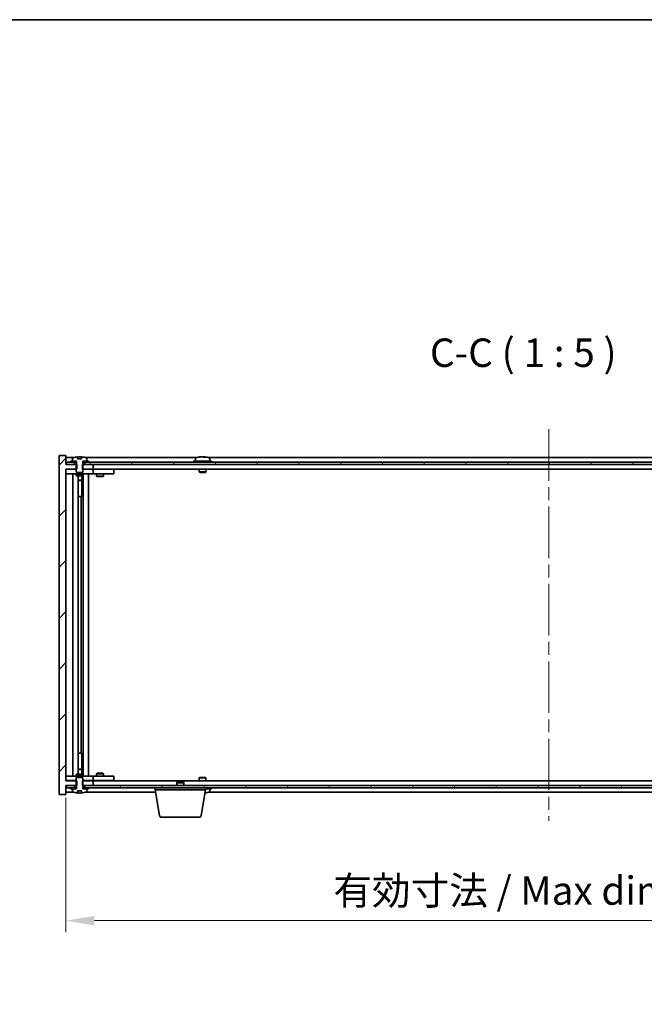
# Model space of a CAD drawing. Units: millimetres. Extents: x 58 to 9111, y 32 to 1437.
# Drawn here: x 3039 to 3313, y 1004 to 1437 of the extents above; entities that cross this region are included whole.
import ezdxf

# ---------------------------------------------------------------- set-up
doc = ezdxf.new("R2010")
doc.units = ezdxf.units.MM
doc.header["$LTSCALE"] = 4
doc.linetypes.add('CHAIN', pattern=[0.3543, 0.2362, -0.0295, 0.0591, -0.0295])
doc.layers.get('Defpoints').update_dxf_attribs({"lineweight": 25})
for name, color, linetype, lineweight in [('Border (ISO)', 7, 'Continuous', 35), ('Dimension (ISO)', 7, 'Continuous', 18), ('Dimension (ISO) @ 1', 7, 'Continuous', 18), ('Symbol (ISO)', 7, 'Continuous', 18), ('Visible (ISO)', 7, 'Continuous', 35)]:
    doc.layers.add(name, color=color, linetype=linetype, lineweight=lineweight)
doc.layers.add('Centerline (ISO)', color=7, linetype='Continuous', lineweight=18, true_color=0x80ffff)
doc.layers.add('Hatch (ISO)', color=1, linetype='Continuous', lineweight=18, true_color=0xff0000)
doc.styles.add('Note Text (TK)', font='txt')
doc.dimstyles.new('Default - Method 1b (TK)', dxfattribs={"dimscale": 4, "dimtxt": 2.5, "dimasz": 2.5, "dimexe": 1, "dimexo": 1.5, "dimgap": 1, "dimtad": 1, "dimtoh": 1, "dimrnd": 1e-08, "dimdsep": 46, "dimtxsty": 'Note Text (TK)', "dimcen": 0.09, "dimdle": 5, "dimclrd": 100, "dimclre": 100, "dimclrt": 7, "dimadec": 1, "dimazin": 1, "dimtfac": 1, "dimtmove": 0, "dimatfit": 3, "dimfxl": 0, "dimtolj": 1, "dimlwd": -1, "dimlwe": -1, "dimarcsym": 0})
pattern_1 = [(45, (1559.5, -8), (-11.22532, 11.22532), [])]
pattern_2 = [(60, (1559.5, -8), (-13.74815, 7.9375), [])]
pattern_3 = [(120.0002, (1559.5, -8), (-13.74813, -7.93754), [])]

# ---------------------------------------------------------------- blocks, each defined once
blk = doc.blocks.new('図面枠 tk図枠')
at = {"layer": 'Border (ISO)'}
blk.add_line((14.5, 289), (405.5, 289), dxfattribs=at)
blk = doc.blocks.new('*D36')
at = {"layer": 'Defpoints', "color": 0, "transparency": 16777216}
for p in [(3058.79, 1102.6), (3482.79, 1102.6), (3482.79, 1041.18)]:
    blk.add_point(p, dxfattribs=at)
at = {"layer": 'Dimension (ISO)', "color": 100, "transparency": 16777216}
for p, q in [((3058.79, 1095.1), (3058.79, 1036.18)), ((3482.79, 1095.1), (3482.79, 1036.18)), ((3071.29, 1041.18), (3470.29, 1041.18))]:
    blk.add_line(p, q, dxfattribs=at)
for points in [[(3071.29, 1043.26), (3071.29, 1039.1), (3058.79, 1041.18)], [(3470.29, 1043.26), (3470.29, 1039.1), (3482.79, 1041.18)]]:
    blk.add_solid(points, dxfattribs=at)
at = {"layer": 'Dimension (ISO)', "color": 7, "transparency": 16777216, "insert": (3176.21, 1054.38), "char_height": 12.5, "attachment_point": 4, "style": 'Note Text (TK)'}
blk.add_mtext('\\A1;\\fＭＳ Ｐゴシック|b0|i0;\\H12.4365;有効寸法 / Max dim. 424', dxfattribs=at)

msp = doc.modelspace()

# ---------------------------------------------------------------- hatches: boundary and pattern name
at = {"layer": 'Hatch (ISO)'}
h = msp.add_hatch(dxfattribs=at)
h.set_pattern_fill('ANSI31', color=256, scale=127, style=0)
h.set_pattern_definition(pattern_1)
h.paths.add_polyline_path([(3066.0165, 1241.5991), (3066.0165, 1239.5991), (3066.287, 1239.5991), (3070.787, 1239.5991), (3070.787, 1241.5991), (3067.037, 1241.5991), (3066.162, 1241.5991)])
h.paths.add_polyline_path([(3066.0165, 1102.5991), (3066.0165, 1100.5991), (3066.162, 1100.5991), (3067.037, 1100.5991), (3070.787, 1100.5991), (3070.787, 1102.5991), (3066.287, 1102.5991)])
h.paths.add_polyline_path([(3058.787, 1245.5991), (3055.787, 1245.5991), (3055.787, 1096.5991), (3058.787, 1096.5991), (3058.787, 1100.5991), (3059.037, 1100.5991), (3062.537, 1100.5991), (3063.412, 1100.5991), (3063.5575, 1100.5991), (3063.5575, 1102.5991), (3063.287, 1102.5991), (3058.787, 1102.5991), (3058.787, 1239.5991), (3063.287, 1239.5991), (3063.5575, 1239.5991), (3063.5575, 1241.5991), (3063.412, 1241.5991), (3062.537, 1241.5991), (3059.037, 1241.5991), (3058.787, 1241.5991)])
h = msp.add_hatch(dxfattribs=at)
h.set_pattern_fill('ANSI31', color=256, scale=127, angle=14.999978, style=0)
h.set_pattern_definition(pattern_2)
h.paths.add_polyline_path([(3482.537, 1242.5991), (3480.787, 1242.5991), (3479.037, 1242.5991), (3479.037, 1241.5991), (3482.537, 1241.5991)])
h.paths.add_polyline_path([(3474.537, 1242.5991), (3472.787, 1242.5991), (3068.787, 1242.5991), (3067.037, 1242.5991), (3067.037, 1241.5991), (3070.787, 1241.5991), (3470.787, 1241.5991), (3474.537, 1241.5991)])
h.paths.add_polyline_path([(3062.537, 1242.5991), (3060.787, 1242.5991), (3059.037, 1242.5991), (3059.037, 1241.5991), (3062.537, 1241.5991)])
h = msp.add_hatch(dxfattribs=at)
h.set_pattern_fill('ANSI31', color=256, scale=127, angle=14.999978, style=0)
h.set_pattern_definition(pattern_2)
h.paths.add_polyline_path([(3068.787, 1242.5991), (3068.787, 1243.0991), (3067.937, 1243.0991), (3066.212, 1243.0991), (3066.212, 1242.5991), (3067.037, 1242.5991)])
h.paths.add_polyline_path([(3060.787, 1243.0991), (3060.787, 1242.5991), (3062.537, 1242.5991), (3063.362, 1242.5991), (3063.362, 1243.0991), (3061.637, 1243.0991)])
h = msp.add_hatch(dxfattribs=at)
h.set_pattern_fill('ANSI31', color=256, scale=127, angle=75.000175, style=0)
h.set_pattern_definition(pattern_3)
edge = h.paths.add_edge_path()
edge.add_line((3065.6619, 1244.0491), (3063.912, 1244.0491))
edge.add_line((3063.912, 1244.0491), (3063.912, 1244.952))
edge.add_ellipse((3064.787, 1236.8489), major_axis=(-0.875, 8.1031), ratio=1, start_angle=0, end_angle=15.870569)
edge.add_ellipse((3061.785, 1244.2667), major_axis=(-0.0555, 0.1372), ratio=1, start_angle=0, end_angle=67.966668)
edge.add_line((3061.637, 1244.2667), (3061.637, 1243.0991))
edge.add_line((3061.637, 1243.0991), (3063.362, 1243.0991))
edge.add_line((3063.362, 1243.0991), (3063.412, 1243.0991))
edge.add_line((3063.412, 1243.0991), (3063.412, 1241.5991))
edge.add_line((3063.412, 1241.5991), (3063.287, 1241.5991))
edge.add_line((3063.287, 1241.5991), (3063.287, 1239.5991))
edge.add_line((3063.287, 1239.5991), (3063.287, 1238.3491))
edge.add_line((3063.287, 1238.3491), (3063.537, 1238.0991))
edge.add_line((3063.537, 1238.0991), (3066.037, 1238.0991))
edge.add_line((3066.037, 1238.0991), (3066.287, 1238.3491))
edge.add_line((3066.287, 1238.3491), (3066.287, 1239.5991))
edge.add_line((3066.287, 1239.5991), (3066.287, 1241.5991))
edge.add_line((3066.287, 1241.5991), (3066.162, 1241.5991))
edge.add_line((3066.162, 1241.5991), (3066.162, 1243.0991))
edge.add_line((3066.162, 1243.0991), (3066.212, 1243.0991))
edge.add_line((3066.212, 1243.0991), (3067.937, 1243.0991))
edge.add_line((3067.937, 1243.0991), (3067.937, 1244.2667))
edge.add_ellipse((3067.789, 1244.2667), major_axis=(0.148, 0), ratio=1, start_angle=0, end_angle=67.966668)
edge.add_ellipse((3064.787, 1236.8489), major_axis=(3.0575, 7.555), ratio=1, start_angle=0, end_angle=15.870569)
edge.add_line((3065.6619, 1244.952), (3065.6619, 1244.0491))
h = msp.add_hatch(dxfattribs=at)
h.set_pattern_fill('ANSI31', color=256, scale=127, angle=90.00021, style=0)
h.set_pattern_definition([(135.0002, (1559.5, -8), (-11.22528, -11.22536), [])])
edge = h.paths.add_edge_path()
edge.add_line((3063.912, 1098.1491), (3065.6619, 1098.1491))
edge.add_line((3065.6619, 1098.1491), (3065.6619, 1097.2462))
edge.add_ellipse((3064.787, 1105.3493), major_axis=(0.875, -8.1031), ratio=1, start_angle=0, end_angle=15.870569)
edge.add_ellipse((3067.789, 1097.9316), major_axis=(0.0555, -0.1372), ratio=1, start_angle=0, end_angle=67.966668)
edge.add_line((3067.937, 1097.9316), (3067.937, 1099.0991))
edge.add_line((3067.937, 1099.0991), (3066.212, 1099.0991))
edge.add_line((3066.212, 1099.0991), (3066.162, 1099.0991))
edge.add_line((3066.162, 1099.0991), (3066.162, 1100.5991))
edge.add_line((3066.162, 1100.5991), (3066.287, 1100.5991))
edge.add_line((3066.287, 1100.5991), (3066.287, 1102.5991))
edge.add_line((3066.287, 1102.5991), (3066.287, 1103.8491))
edge.add_line((3066.287, 1103.8491), (3066.037, 1104.0991))
edge.add_line((3066.037, 1104.0991), (3063.537, 1104.0991))
edge.add_line((3063.537, 1104.0991), (3063.287, 1103.8491))
edge.add_line((3063.287, 1103.8491), (3063.287, 1102.5991))
edge.add_line((3063.287, 1102.5991), (3063.287, 1100.5991))
edge.add_line((3063.287, 1100.5991), (3063.412, 1100.5991))
edge.add_line((3063.412, 1100.5991), (3063.412, 1099.0991))
edge.add_line((3063.412, 1099.0991), (3063.362, 1099.0991))
edge.add_line((3063.362, 1099.0991), (3061.637, 1099.0991))
edge.add_line((3061.637, 1099.0991), (3061.637, 1097.9316))
edge.add_ellipse((3061.785, 1097.9316), major_axis=(-0.148, 0), ratio=1, start_angle=0, end_angle=67.966668)
edge.add_ellipse((3064.787, 1105.3493), major_axis=(-3.0575, -7.555), ratio=1, start_angle=0, end_angle=15.870569)
edge.add_line((3063.912, 1097.2462), (3063.912, 1098.1491))
h = msp.add_hatch(dxfattribs=at)
h.set_pattern_fill('ANSI31', color=256, scale=127, angle=75.000175, style=0)
h.set_pattern_definition(pattern_3)
h.paths.add_polyline_path([(3067.037, 1100.5991), (3067.037, 1099.5991), (3068.787, 1099.5991), (3472.787, 1099.5991), (3474.537, 1099.5991), (3474.537, 1100.5991), (3470.787, 1100.5991), (3070.787, 1100.5991)])
h.paths.add_polyline_path([(3482.537, 1099.5991), (3482.537, 1100.5991), (3479.037, 1100.5991), (3479.037, 1099.5991), (3480.787, 1099.5991)])
h.paths.add_polyline_path([(3059.037, 1100.5991), (3059.037, 1099.5991), (3060.787, 1099.5991), (3062.537, 1099.5991), (3062.537, 1100.5991)])
h = msp.add_hatch(dxfattribs=at)
h.set_pattern_fill('ANSI31', color=256, scale=127, style=0)
h.set_pattern_definition(pattern_1)
h.paths.add_polyline_path([(3060.787, 1099.5991), (3060.787, 1099.0991), (3061.637, 1099.0991), (3063.362, 1099.0991), (3063.362, 1099.5991), (3062.537, 1099.5991)])
h.paths.add_polyline_path([(3068.787, 1099.0991), (3068.787, 1099.5991), (3067.037, 1099.5991), (3066.212, 1099.5991), (3066.212, 1099.0991), (3067.937, 1099.0991)])

# ---------------------------------------------------------------- linework, layer by layer
at = {"layer": 'Centerline (ISO)', "linetype": 'CHAIN', "ltscale": 23.990969}
msp.add_line((3270.787, 1257.0991), (3270.787, 1085.0991), dxfattribs=at)
at = {"layer": 'Visible (ISO)'}
for p, q in [((3058.787, 1245.5991), (3055.787, 1245.5991)), ((3055.787, 1245.5991), (3055.787, 1096.5991)), ((3058.787, 1241.5991), (3058.787, 1245.5991)), ((3062.2651, 1244.5991), (3058.787, 1244.5991)), ((3063.5575, 1241.5991), (3058.787, 1241.5991)), ((3062.537, 1242.5991), (3059.037, 1242.5991)), ((3059.037, 1242.5991), (3059.037, 1241.5991)), ((3059.037, 1241.5991), (3062.537, 1241.5991)), ((3060.787, 1243.0991), (3060.787, 1242.5991)), ((3063.362, 1243.0991), (3060.787, 1243.0991)), ((3060.787, 1242.5991), (3063.362, 1242.5991)), ((3061.637, 1244.2667), (3061.637, 1243.0991)), ((3061.637, 1243.0991), (3063.412, 1243.0991)), ((3062.537, 1241.5991), (3062.537, 1242.5991)), ((3063.412, 1241.5991), (3063.287, 1241.5991)), ((3063.287, 1241.5991), (3063.287, 1238.3491)), ((3063.362, 1242.5991), (3063.362, 1243.0991)), ((3063.412, 1242.5991), (3063.362, 1242.5991)), ((3063.412, 1243.0991), (3063.412, 1241.5991)), ((3063.5575, 1239.5991), (3063.5575, 1241.5991)), ((3063.912, 1244.0491), (3063.912, 1244.952)), ((3065.6619, 1244.0491), (3063.912, 1244.0491)), ((3063.9943, 1244.0491), (3063.9943, 1244.9534)), ((3064.1042, 1244.0491), (3064.1042, 1244.7778)), ((3065.6619, 1244.952), (3065.6619, 1244.0491)), ((3066.0165, 1241.5991), (3066.0165, 1239.5991)), ((3070.787, 1241.5991), (3066.0165, 1241.5991)), ((3066.162, 1241.5991), (3066.162, 1243.0991)), ((3066.162, 1243.0991), (3067.937, 1243.0991)), ((3066.212, 1242.5991), (3066.162, 1242.5991)), ((3066.287, 1241.5991), (3066.162, 1241.5991)), ((3068.787, 1243.0991), (3066.212, 1243.0991)), ((3066.212, 1243.0991), (3066.212, 1242.5991)), ((3066.212, 1242.5991), (3068.787, 1242.5991)), ((3066.287, 1238.3491), (3066.287, 1241.5991)), ((3474.537, 1242.5991), (3067.037, 1242.5991)), ((3067.037, 1242.5991), (3067.037, 1241.5991)), ((3067.037, 1241.5991), (3474.537, 1241.5991)), ((3116.2651, 1244.5991), (3067.3089, 1244.5991)), ((3067.937, 1243.0991), (3067.937, 1244.2667)), ((3068.787, 1242.5991), (3068.787, 1243.0991)), ((3070.787, 1239.5991), (3070.787, 1241.5991)), ((3122.787, 1243.0991), (3114.787, 1243.0991)), ((3114.787, 1243.0991), (3114.787, 1242.5991)), ((3115.637, 1244.2667), (3115.637, 1243.0991)), ((3117.9943, 1244.9053), (3117.9943, 1244.9534)), ((3119.5797, 1244.7828), (3119.5797, 1244.9534)), ((3420.2651, 1244.5991), (3121.3089, 1244.5991)), ((3121.937, 1244.2667), (3121.937, 1243.0991)), ((3122.787, 1243.0991), (3122.787, 1242.5991)), ((3058.787, 1102.5991), (3058.787, 1239.5991)), ((3058.787, 1239.5991), (3063.5575, 1239.5991)), ((3058.787, 1239.4991), (3059.787, 1239.4991)), ((3059.787, 1237.4991), (3058.787, 1237.4991)), ((3063.287, 1239.4991), (3059.787, 1239.4991)), ((3059.787, 1237.4991), (3069.787, 1237.4991)), ((3061.787, 1104.6991), (3061.787, 1237.4991)), ((3063.287, 1238.3491), (3063.537, 1238.0991)), ((3063.287, 1237.4991), (3063.287, 1236.7491)), ((3063.537, 1238.0991), (3066.037, 1238.0991)), ((3066.0165, 1239.5991), (3070.787, 1239.5991)), ((3066.037, 1238.0991), (3066.287, 1238.3491)), ((3069.787, 1239.4991), (3066.287, 1239.4991)), ((3066.287, 1237.4991), (3066.287, 1236.7491)), ((3066.337, 1104.6991), (3066.337, 1237.4991)), ((3068.787, 1237.4991), (3068.787, 1104.6991)), ((3069.787, 1239.4991), (3070.787, 1239.4991)), ((3070.787, 1237.4991), (3069.787, 1237.4991)), ((3470.787, 1239.5991), (3070.787, 1239.5991)), ((3071.787, 1239.4991), (3070.787, 1239.4991)), ((3070.787, 1237.4991), (3070.787, 1239.4991)), ((3070.787, 1237.4991), (3071.787, 1237.4991)), ((3078.787, 1239.4991), (3071.787, 1239.4991)), ((3071.787, 1237.4991), (3078.787, 1237.4991)), ((3072.287, 1237.4991), (3072.287, 1236.4491)), ((3072.4404, 1239.5991), (3072.4404, 1239.4991)), ((3075.1336, 1239.5991), (3075.1336, 1239.4991)), ((3075.287, 1237.4991), (3075.287, 1236.4491)), ((3078.787, 1239.4991), (3079.787, 1239.4991)), ((3079.787, 1237.4991), (3078.787, 1237.4991)), ((3079.787, 1237.4991), (3079.787, 1239.4991)), ((3117.287, 1239.5991), (3117.287, 1238.3491)), ((3120.287, 1238.3491), (3117.287, 1238.3491)), ((3117.537, 1238.0991), (3117.287, 1238.3491)), ((3117.537, 1238.0991), (3120.037, 1238.0991)), ((3120.037, 1238.0991), (3120.287, 1238.3491)), ((3120.287, 1239.5991), (3120.287, 1238.3491)), ((3063.287, 1236.7491), (3066.287, 1236.7491)), ((3063.5937, 1236.5958), (3063.287, 1236.7491)), ((3065.9803, 1236.5958), (3063.5937, 1236.5958)), ((3064.237, 1105.6025), (3064.237, 1236.5958)), ((3064.237, 1234.6491), (3065.737, 1234.6491)), ((3065.4303, 1234.4958), (3064.237, 1234.4958)), ((3065.4303, 1234.4958), (3065.737, 1234.6491)), ((3065.737, 1236.5958), (3065.737, 1234.6491)), ((3065.737, 1236.5958), (3065.737, 1227.4991)), ((3065.9803, 1236.5958), (3066.287, 1236.7491)), ((3072.287, 1236.4491), (3075.287, 1236.4491)), ((3072.5937, 1236.2958), (3072.287, 1236.4491)), ((3074.9803, 1236.2958), (3072.5937, 1236.2958)), ((3074.9803, 1236.2958), (3075.287, 1236.4491)), ((3065.537, 1227.4991), (3064.237, 1227.4991)), ((3065.537, 1114.6991), (3065.537, 1227.4991)), ((3065.737, 1227.4991), (3065.537, 1227.4991)), ((3064.237, 1114.6991), (3065.537, 1114.6991)), ((3065.537, 1114.6991), (3065.737, 1114.6991)), ((3065.737, 1114.6991), (3065.737, 1105.6025)), ((3064.237, 1107.7025), (3065.4303, 1107.7025)), ((3065.737, 1107.5491), (3064.237, 1107.5491)), ((3065.4303, 1107.7025), (3065.737, 1107.5491)), ((3065.737, 1105.6025), (3065.737, 1107.5491)), ((3058.787, 1104.6991), (3059.787, 1104.6991)), ((3069.787, 1104.6991), (3059.787, 1104.6991)), ((3063.5937, 1105.6025), (3063.287, 1105.4491)), ((3066.287, 1105.4491), (3063.287, 1105.4491)), ((3063.287, 1104.6991), (3063.287, 1105.4491)), ((3063.537, 1104.0991), (3063.287, 1103.8491)), ((3063.287, 1103.8491), (3063.287, 1100.5991)), ((3066.037, 1104.0991), (3063.537, 1104.0991)), ((3063.5937, 1105.6025), (3065.9803, 1105.6025)), ((3065.9803, 1105.6025), (3066.287, 1105.4491)), ((3066.287, 1103.8491), (3066.037, 1104.0991)), ((3066.287, 1104.6991), (3066.287, 1105.4491)), ((3066.287, 1100.5991), (3066.287, 1103.8491)), ((3069.787, 1104.6991), (3070.787, 1104.6991)), ((3071.787, 1104.6991), (3070.787, 1104.6991)), ((3070.787, 1102.6991), (3070.787, 1104.6991)), ((3078.787, 1104.6991), (3071.787, 1104.6991)), ((3072.5937, 1105.9025), (3072.287, 1105.7491)), ((3075.287, 1105.7491), (3072.287, 1105.7491)), ((3072.287, 1104.6991), (3072.287, 1105.7491)), ((3072.5937, 1105.9025), (3074.9803, 1105.9025)), ((3074.9803, 1105.9025), (3075.287, 1105.7491)), ((3075.287, 1104.6991), (3075.287, 1105.7491)), ((3078.787, 1104.6991), (3079.787, 1104.6991)), ((3079.787, 1102.6991), (3079.787, 1104.6991)), ((3117.537, 1104.0991), (3117.287, 1103.8491)), ((3117.287, 1103.8491), (3120.287, 1103.8491)), ((3117.287, 1102.5991), (3117.287, 1103.8491)), ((3120.037, 1104.0991), (3117.537, 1104.0991)), ((3120.037, 1104.0991), (3120.287, 1103.8491)), ((3120.287, 1102.5991), (3120.287, 1103.8491)), ((3059.787, 1102.6991), (3058.787, 1102.6991)), ((3063.5575, 1102.5991), (3058.787, 1102.5991)), ((3058.787, 1096.5991), (3058.787, 1100.5991)), ((3058.787, 1100.5991), (3063.5575, 1100.5991)), ((3059.037, 1100.5991), (3059.037, 1099.5991)), ((3062.537, 1100.5991), (3059.037, 1100.5991)), ((3059.037, 1099.5991), (3062.537, 1099.5991)), ((3059.787, 1102.6991), (3063.287, 1102.6991)), ((3060.787, 1099.5991), (3060.787, 1099.0991)), ((3063.362, 1099.5991), (3060.787, 1099.5991)), ((3060.787, 1099.0991), (3063.362, 1099.0991)), ((3063.412, 1099.0991), (3061.637, 1099.0991)), ((3061.637, 1099.0991), (3061.637, 1097.9316)), ((3062.537, 1099.5991), (3062.537, 1100.5991)), ((3063.287, 1100.5991), (3063.412, 1100.5991)), ((3063.362, 1099.0991), (3063.362, 1099.5991)), ((3063.362, 1099.5991), (3063.412, 1099.5991)), ((3063.412, 1100.5991), (3063.412, 1099.0991)), ((3063.5575, 1100.5991), (3063.5575, 1102.5991)), ((3066.0165, 1102.5991), (3066.0165, 1100.5991)), ((3070.787, 1102.5991), (3066.0165, 1102.5991)), ((3066.0165, 1100.5991), (3070.787, 1100.5991)), ((3066.162, 1099.0991), (3066.162, 1100.5991)), ((3066.162, 1100.5991), (3066.287, 1100.5991)), ((3066.162, 1099.5991), (3066.212, 1099.5991)), ((3067.937, 1099.0991), (3066.162, 1099.0991)), ((3068.787, 1099.5991), (3066.212, 1099.5991)), ((3066.212, 1099.5991), (3066.212, 1099.0991)), ((3066.212, 1099.0991), (3068.787, 1099.0991)), ((3066.287, 1102.6991), (3069.787, 1102.6991)), ((3067.037, 1100.5991), (3067.037, 1099.5991)), ((3474.537, 1100.5991), (3067.037, 1100.5991)), ((3067.037, 1099.5991), (3474.537, 1099.5991)), ((3067.937, 1097.9316), (3067.937, 1099.0991)), ((3068.787, 1099.0991), (3068.787, 1099.5991)), ((3070.787, 1102.6991), (3069.787, 1102.6991)), ((3070.787, 1102.6991), (3071.787, 1102.6991)), ((3070.787, 1100.5991), (3070.787, 1102.5991)), ((3070.787, 1102.5991), (3470.787, 1102.5991)), ((3071.787, 1102.6991), (3078.787, 1102.6991)), ((3072.4404, 1102.5991), (3072.4404, 1102.6991)), ((3075.1336, 1102.5991), (3075.1336, 1102.6991)), ((3079.787, 1102.6991), (3078.787, 1102.6991)), ((3098.037, 1098.5991), (3098.037, 1099.5991)), ((3107.8437, 1102.0991), (3107.537, 1101.7923)), ((3110.537, 1101.7923), (3107.537, 1101.7923)), ((3107.537, 1100.5991), (3107.537, 1101.7923)), ((3107.8437, 1102.0991), (3110.2303, 1102.0991)), ((3110.2303, 1102.0991), (3110.537, 1101.7923)), ((3110.537, 1100.5991), (3110.537, 1101.7923)), ((3120.037, 1098.5991), (3120.037, 1099.5991)), ((3120.037, 1099.0991), (3122.787, 1099.0991)), ((3121.937, 1097.9316), (3121.937, 1099.0991)), ((3122.787, 1099.0991), (3122.787, 1099.5991)), ((3055.787, 1096.5991), (3058.787, 1096.5991)), ((3058.787, 1097.5991), (3062.2651, 1097.5991)), ((3063.912, 1098.1491), (3065.6619, 1098.1491)), ((3063.912, 1097.2462), (3063.912, 1098.1491)), ((3063.9943, 1098.1491), (3063.9943, 1097.2449)), ((3064.1042, 1098.1491), (3064.1042, 1097.4205)), ((3065.6619, 1098.1491), (3065.6619, 1097.2462)), ((3067.3089, 1097.5991), (3098.2037, 1097.5991)), ((3120.037, 1098.5991), (3098.037, 1098.5991)), ((3099.8977, 1087.4347), (3098.037, 1098.5991)), ((3118.1763, 1087.4347), (3120.037, 1098.5991)), ((3121.3089, 1097.5991), (3420.2651, 1097.5991)), ((3117.1899, 1086.5991), (3100.8841, 1086.5991))]:
    msp.add_line(p, q, dxfattribs=at)
for centre, radius, start, end in [((3061.785, 1244.2667), 0.148, 112.033332, 180), ((3064.787, 1236.8489), 8.1502, 96.162764, 112.033332), ((3064.787, 1236.8489), 8.1502, 67.966668, 83.837236), ((3067.789, 1244.2667), 0.148, 0, 67.966668), ((3115.785, 1244.2667), 0.148, 112.033332, 180), ((3118.787, 1236.8489), 8.1502, 96.162764, 112.033332), ((3118.787, 1236.8489), 8.1502, 67.966668, 83.837236), ((3121.789, 1244.2667), 0.148, 0, 67.966668), ((3061.785, 1097.9316), 0.148, 180, 247.966668), ((3064.787, 1105.3493), 8.1502, 247.966668, 263.837236), ((3064.787, 1105.3493), 8.1502, 276.162764, 292.033332), ((3067.789, 1097.9316), 0.148, 292.033332, 0), ((3118.787, 1105.3493), 8.1502, 277.242598, 292.033332), ((3121.789, 1097.9316), 0.148, 292.033332, 0), ((3100.8841, 1087.5991), 1, 189.462322, 270), ((3117.1899, 1087.5991), 1, 270, 350.537678)]:
    msp.add_arc(centre, radius, start, end, dxfattribs=at)
for centre, major_axis, ratio, start_param, end_param in [((3063.7922, 1236.8489), (0, 7.9375), 0.84312429, 6.23655411, 6.25299013), ((3065.0989, 1236.8489), (0, 8.1418), 0.53771873, 0.13675912, 0.22922414), ((3064.588, 1236.8489), (0, 8.1418), 0.84312429, 6.12609769, 6.14642619), ((3118.588, 1236.8489), (0, 8.1418), 0.84312429, 0.13675912, 0.22922414), ((3117.2272, 1236.8489), (0, 7.9375), 0.53771873, 6.23655411, 6.3298165), ((3118.9859, 1236.8489), (0, 8.1418), 0.84312429, 0.13675912, 0.22922414), ((3118.475, 1236.8489), (0, 8.1418), 0.53771873, 6.05396117, 6.14642619), ((3119.7818, 1236.8489), (0, 7.9375), 0.84312429, 6.23655411, 6.3298165), ((3118.588, 1236.8489), (0, 8.1418), 0.84312429, 6.13821265, 6.14642619), ((3119.0989, 1236.8489), (0, 8.1418), 0.53771873, 6.05396117, 6.14642619), ((3063.7922, 1105.3493), (0, -7.9375), 0.84312429, 0.03019518, 0.04663119), ((3065.0989, 1105.3493), (0, -8.1418), 0.53771873, 6.05396117, 6.14642619), ((3064.588, 1105.3493), (0, -8.1418), 0.84312429, 0.13675912, 0.15708761), ((3119.0989, 1105.3493), (0, -8.1418), 0.53771873, 0.16632945, 0.22922414), ((3119.7818, 1105.3493), (0, -7.9375), 0.84312429, 0.00857601, 0.04663119)]:
    msp.add_ellipse(centre, major_axis=major_axis, ratio=ratio, start_param=start_param, end_param=end_param, dxfattribs=at)
for points, knots in [([(3063.912, 1244.952), (3063.9418, 1244.9552), (3063.9635, 1244.9568), (3063.9881, 1244.9568), (3063.994, 1244.9556), (3063.9941, 1244.9534)], [0.1506608628, 0.1506608628, 0.1506608628, 0.1506608628, 0.1691683517, 0.1691683517, 0.18482489, 0.18482489, 0.18482489, 0.18482489]), ([(3064.5021, 1244.9147), (3064.5518, 1244.9274), (3064.6205, 1244.9385), (3064.7821, 1244.9531), (3064.8751, 1244.9568), (3065.0573, 1244.9568), (3065.1583, 1244.9531), (3065.3527, 1244.9385), (3065.446, 1244.9274), (3065.5239, 1244.9147)], [0, 0, 0, 0, 0.027984541, 0.027984541, 0.055969081, 0.055969081, 0.083953622, 0.083953622, 0.111938162, 0.111938162, 0.111938162, 0.111938162]), ([(3117.6522, 1244.9147), (3117.7301, 1244.9274), (3117.8036, 1244.9385), (3117.9169, 1244.9531), (3117.9566, 1244.9568), (3117.9881, 1244.9568), (3117.994, 1244.9556), (3117.9941, 1244.9534)], [0.1131992707, 0.1131992707, 0.1131992707, 0.1131992707, 0.1411838112, 0.1411838112, 0.1691683517, 0.1691683517, 0.18482489, 0.18482489, 0.18482489, 0.18482489]), ([(3119.0719, 1244.9147), (3119.0222, 1244.9274), (3118.9535, 1244.9385), (3118.7918, 1244.9531), (3118.6989, 1244.9568), (3118.5167, 1244.9568), (3118.4157, 1244.9531), (3118.2213, 1244.9385), (3118.128, 1244.9274), (3118.0501, 1244.9147)], [0.225164225, 0.225164225, 0.225164225, 0.225164225, 0.253148765, 0.253148765, 0.281133306, 0.281133306, 0.309117846, 0.309117846, 0.337102387, 0.337102387, 0.337102387, 0.337102387]), ([(3118.7871, 1244.952), (3118.8449, 1244.9552), (3118.9059, 1244.9568), (3119.0573, 1244.9568), (3119.1583, 1244.9531), (3119.3527, 1244.9385), (3119.446, 1244.9274), (3119.5239, 1244.9147)], [0.0374615918, 0.0374615918, 0.0374615918, 0.0374615918, 0.0559690811, 0.0559690811, 0.0839536216, 0.0839536216, 0.1119381621, 0.1119381621, 0.1119381621, 0.1119381621]), ([(3119.6621, 1244.952), (3119.6324, 1244.9552), (3119.6105, 1244.9568), (3119.577, 1244.9568), (3119.5739, 1244.9531), (3119.6084, 1244.9385), (3119.6461, 1244.9274), (3119.6958, 1244.9147)], [0.3758250874, 0.3758250874, 0.3758250874, 0.3758250874, 0.3943325766, 0.3943325766, 0.4223171172, 0.4223171172, 0.4503016577, 0.4503016577, 0.4503016577, 0.4503016577]), ([(3063.9941, 1097.2449), (3063.994, 1097.2426), (3063.9881, 1097.2415), (3063.9635, 1097.2415), (3063.9418, 1097.243), (3063.912, 1097.2462)], [0.0403125428, 0.0403125428, 0.0403125428, 0.0403125428, 0.0559690811, 0.0559690811, 0.0744765699, 0.0744765699, 0.0744765699, 0.0744765699]), ([(3065.5239, 1097.2835), (3065.446, 1097.2708), (3065.3527, 1097.2598), (3065.1583, 1097.2451), (3065.0573, 1097.2415), (3064.8751, 1097.2415), (3064.7821, 1097.2451), (3064.6205, 1097.2598), (3064.5518, 1097.2708), (3064.5021, 1097.2835)], [0.113199271, 0.113199271, 0.113199271, 0.113199271, 0.141183811, 0.141183811, 0.169168352, 0.169168352, 0.197152892, 0.197152892, 0.225137433, 0.225137433, 0.225137433, 0.225137433])]:
    msp.add_open_spline(points, degree=3, knots=knots, dxfattribs=at)

# ---------------------------------------------------------------- block references
at = {"xscale": 5, "yscale": 5, "zscale": 5}
msp.add_blockref('図面枠 tk図枠', (1559.5, -8), dxfattribs=at)

# ---------------------------------------------------------------- texts
at = {"layer": 'Symbol (ISO)', "color": 7, "insert": (3218.6234, 1280.5429), "char_height": 12.5, "attachment_point": 7, "style": 'Note Text (TK)'}
msp.add_mtext('C-C ( 1 : 5 )', dxfattribs=at)

# ---------------------------------------------------------------- dimensions: what is measured, and where the dimension line sits
at = {"layer": 'Dimension (ISO) @ 1', "color": 100, "true_color": 0x00ff3f}
dim = msp.add_linear_dim(base=(3482.787, 1041.179), p1=(3058.787, 1102.5991), p2=(3482.787, 1102.5991), text='\\fＭＳ Ｐゴシック|b0|i0;\\H12.4365;有効寸法 / Max dim. <>', dimstyle='Default - Method 1b (TK)', override={"dimscale": 1, "dimtxt": 12.5, "dimasz": 12.5, "dimexe": 5, "dimexo": 7.5, "dimgap": 5, "dimtoh": 0, "dimdec": 2, "dimcen": 0.45, "dimtol": 0, "dimlim": 0, "dimtp": 0, "dimtm": 0, "dimtdec": 2, "dimtix": 0, "dimtofl": 0, "dimtmove": 0, "dimatfit": 1}, dxfattribs=at)
dim.commit()
dim.dimension.update_dxf_attribs({"geometry": '*D36', "text_midpoint": (3270.787, 1041.179), "dimtype": 128})

doc.saveas('drawing.dxf')
